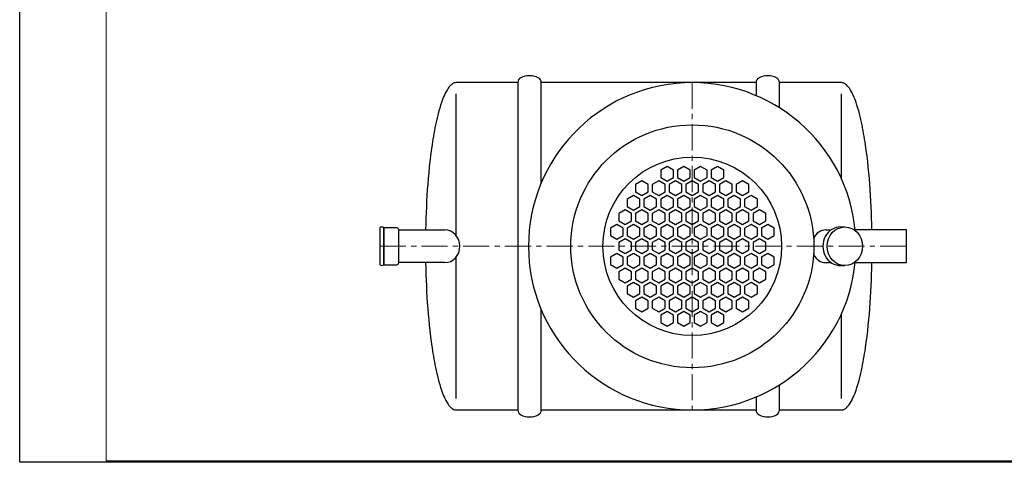
# Model space of a CAD drawing. Extents: x 0 to 5725, y 0 to 3967.
# Drawn here: x 0 to 3306, y 0 to 1488 of the extents above; entities that cross this region are included whole.
import ezdxf

# ---------------------------------------------------------------- set-up
doc = ezdxf.new("R2010")
doc.units = 0
doc.header["$LTSCALE"] = 70
doc.linetypes.add('CENTER', pattern=[2, 1.25, -0.25, 0.25, -0.25])
doc.layers.get('0').update_dxf_attribs({"linetype": 'CONTINUOUS', "lineweight": 15})
doc.layers.get('DEFPOINTS').update_dxf_attribs({"linetype": 'CONTINUOUS'})
doc.layers.add('3', color=3, linetype='CONTINUOUS', lineweight=30)
doc.layers.add('5', color=5, linetype='CENTER', lineweight=9)

msp = doc.modelspace()

# ---------------------------------------------------------------- linework, layer by layer
for p, q in [((290.4, 3962.4), (290.4, 5)), ((290.4, 5), (5720.2, 5))]:
    msp.add_line(p, q)
at = {"layer": '3'}
for p, q in [((1465.6, 762.4), (1465.6, 1238.2)), ((2759.4, 953.3), (2759.4, 1238.2)), ((2707.2, 781.1), (2725.1, 781.1)), ((2756.8, 791.1), (2771, 791.1)), ((1465.6, 214), (1465.6, 689.7)), ((2707.2, 671.1), (2725.1, 671.1)), ((2756.8, 661.1), (2771, 661.1)), ((2759.4, 214), (2759.4, 498.9))]:
    msp.add_line(p, q, dxfattribs=at)
for points in [[(1751.3, 938.9), (1751.3, 1276.1, 0.283871), (1741.2, 1292.5, 0.236475), (1682.9, 1292.5, 0.283871), (1672.8, 1276.1), (1672.8, 726.1)], [(2551.3, 1191.6), (2551.3, 1276.1, 0.283871), (2541.2, 1292.5, 0.236475), (2482.9, 1292.5, 0.283871), (2472.8, 1276.1), (2472.8, 1232.6)], [(1672.8, 726.1), (1672.8, 176.1, 0.283871), (1682.9, 159.7, 0.236475), (1741.2, 159.7, 0.283871), (1751.3, 176.1), (1751.3, 513.3)], [(2472.8, 219.5), (2472.8, 176.1, 0.283871), (2482.9, 159.7, 0.236475), (2541.2, 159.7, 0.283871), (2551.3, 176.1), (2551.3, 260.5)]]:
    msp.add_lwpolyline(points, format="xyb", dxfattribs=at)
for points in [[(1672.8, 1276.1), (1465.6, 1276.1), (1461.8, 1275.7), (1460.2, 1275.3), (1457.1, 1274.2), (1453.5, 1272.3), (1450.8, 1270.4), (1448.5, 1268.5), (1444.7, 1264.7), (1441.6, 1260.9), (1438.8, 1257.1), (1436.3, 1253.3), (1432.9, 1247.6), (1430.8, 1243.8), (1428, 1238.2), (1426.2, 1234.4), (1423.7, 1228.7), (1419.9, 1219.2), (1416.5, 1209.7), (1413.4, 1200.2), (1410.4, 1190.7), (1407.7, 1181.3), (1405.2, 1171.8), (1402.8, 1162.3), (1400.6, 1152.8), (1398.4, 1143.3), (1396.4, 1133.8), (1394.5, 1124.4), (1392.7, 1114.9), (1390.9, 1105.4), (1389.3, 1095.9), (1387.7, 1086.4), (1386.2, 1076.9), (1384.8, 1067.5), (1382.1, 1048.5), (1379.6, 1029.5), (1377.4, 1010.6), (1375.3, 991.6), (1373.4, 972.6), (1371.7, 953.7), (1370.2, 934.7), (1368.8, 915.7), (1367.6, 896.8), (1366.5, 877.8), (1365.5, 858.8), (1364.7, 839.9), (1364, 820.9), (1363.5, 801.9), (1363.2, 781.1)], [(2472.8, 1276.1), (1751.3, 1276.1)], [(2861.8, 781.1), (2861.5, 801.9), (2860.9, 820.9), (2860.3, 839.9), (2859.4, 858.8), (2858.5, 877.8), (2857.4, 896.8), (2856.2, 915.7), (2854.8, 934.7), (2853.2, 953.7), (2851.5, 972.6), (2849.7, 991.6), (2847.6, 1010.6), (2845.4, 1029.5), (2842.9, 1048.5), (2840.2, 1067.5), (2838.8, 1076.9), (2837.3, 1086.4), (2835.7, 1095.9), (2834, 1105.4), (2832.3, 1114.9), (2830.5, 1124.4), (2828.6, 1133.8), (2826.6, 1143.3), (2824.4, 1152.8), (2822.2, 1162.3), (2819.8, 1171.8), (2817.3, 1181.3), (2814.5, 1190.7), (2811.6, 1200.2), (2808.5, 1209.7), (2805, 1219.2), (2801.3, 1228.7), (2798.8, 1234.4), (2797, 1238.2), (2794.2, 1243.8), (2792.1, 1247.6), (2788.7, 1253.3), (2786.2, 1257.1), (2783.4, 1260.9), (2780.2, 1264.7), (2776.4, 1268.5), (2774.2, 1270.4), (2771.5, 1272.3), (2767.9, 1274.2), (2764.8, 1275.3), (2763.2, 1275.7), (2759.4, 1276.1), (2758.5, 1276.1), (2551.3, 1276.1)], [(1428, 671.1), (1272.7, 671.1), (1272.7, 781.1), (1428, 781.1)], [(2805.7, 671.1), (2978.4, 671.1), (2978.4, 781.1), (2805.7, 781.1)], [(1363.2, 671.1), (1363.5, 650.2), (1364, 631.3), (1364.7, 612.3), (1365.5, 593.3), (1366.5, 574.4), (1367.6, 555.4), (1368.8, 536.4), (1370.2, 517.5), (1371.7, 498.5), (1373.4, 479.5), (1375.3, 460.6), (1377.4, 441.6), (1379.6, 422.6), (1382.1, 403.7), (1384.8, 384.7), (1386.2, 375.2), (1387.7, 365.7), (1389.3, 356.3), (1390.9, 346.8), (1392.7, 337.3), (1394.5, 327.8), (1396.4, 318.3), (1398.4, 308.8), (1400.6, 299.4), (1402.8, 289.9), (1405.2, 280.4), (1407.7, 270.9), (1410.4, 261.4), (1413.4, 251.9), (1416.5, 242.5), (1419.9, 233), (1423.7, 223.5), (1426.2, 217.8), (1428, 214), (1430.8, 208.3), (1432.9, 204.5), (1436.3, 198.8), (1438.8, 195.1), (1441.6, 191.3), (1444.7, 187.5), (1448.5, 183.7), (1450.8, 181.8), (1453.5, 179.9), (1457.1, 178), (1460.2, 176.8), (1461.8, 176.5), (1465.6, 176.1), (1672.8, 176.1)], [(2551.3, 176.1), (2759.4, 176.1), (2763.2, 176.5), (2764.8, 176.8), (2767.9, 178), (2771.5, 179.9), (2774.2, 181.8), (2776.4, 183.7), (2780.2, 187.5), (2783.4, 191.3), (2786.2, 195.1), (2788.7, 198.8), (2792.1, 204.5), (2794.2, 208.3), (2797, 214), (2798.8, 217.8), (2801.3, 223.5), (2805, 233), (2808.5, 242.5), (2811.6, 251.9), (2814.5, 261.4), (2817.3, 270.9), (2819.8, 280.4), (2822.2, 289.9), (2824.4, 299.4), (2826.6, 308.8), (2828.6, 318.3), (2830.5, 327.8), (2832.3, 337.3), (2834, 346.8), (2835.7, 356.3), (2837.3, 365.7), (2838.8, 375.2), (2840.2, 384.7), (2842.9, 403.7), (2845.4, 422.6), (2847.6, 441.6), (2849.7, 460.6), (2851.5, 479.5), (2853.2, 498.5), (2854.8, 517.5), (2856.2, 536.4), (2857.4, 555.4), (2858.5, 574.4), (2859.4, 593.3), (2860.3, 612.3), (2860.9, 631.3), (2861.5, 650.2), (2861.8, 671.1)], [(1751.3, 176.1), (2472.8, 176.1)]]:
    msp.add_lwpolyline(points, dxfattribs=at)
for points in [[(2152.6, 957.8), (2173.9, 945.5), (2195.3, 957.8), (2195.3, 982.5), (2173.9, 994.8), (2152.6, 982.5)], [(2208.9, 982.5), (2208.9, 957.8), (2230.3, 945.5), (2251.7, 957.8), (2251.7, 982.5), (2230.3, 994.8)], [(2265.3, 982.5), (2265.3, 957.8), (2286.7, 945.5), (2308, 957.8), (2308, 982.5), (2286.7, 994.8)], [(2321.7, 957.8), (2343, 945.5), (2364.4, 957.8), (2364.4, 982.5), (2343, 994.8), (2321.7, 982.5)], [(2089.4, 946), (2068, 933.7), (2068, 909), (2089.4, 896.7), (2110.8, 909), (2110.8, 933.7)], [(2145.8, 896.7), (2167.1, 909), (2167.1, 933.7), (2145.8, 946), (2124.4, 933.7), (2124.4, 909)], [(2202.1, 946), (2180.8, 933.7), (2180.8, 909), (2202.1, 896.7), (2223.5, 909), (2223.5, 933.7)], [(2258.5, 946), (2237.1, 933.7), (2237.1, 909), (2258.5, 896.7), (2279.9, 909), (2279.9, 933.7)], [(2314.9, 896.7), (2336.2, 909), (2336.2, 933.7), (2314.9, 946), (2293.5, 933.7), (2293.5, 909)], [(2371.2, 946), (2349.9, 933.7), (2349.9, 909), (2371.2, 896.7), (2392.6, 909), (2392.6, 933.7)], [(2427.6, 896.7), (2449, 909), (2449, 933.7), (2427.6, 946), (2406.2, 933.7), (2406.2, 909)], [(2039.8, 884.9), (2039.8, 860.2), (2061.2, 847.9), (2082.6, 860.2), (2082.6, 884.9), (2061.2, 897.2)], [(2096.2, 860.2), (2117.6, 847.9), (2138.9, 860.2), (2138.9, 884.9), (2117.6, 897.2), (2096.2, 884.9)], [(2152.6, 884.9), (2152.6, 860.2), (2173.9, 847.9), (2195.3, 860.2), (2195.3, 884.9), (2173.9, 897.2)], [(2208.9, 860.2), (2230.3, 847.9), (2251.7, 860.2), (2251.7, 884.9), (2230.3, 897.2), (2208.9, 884.9)], [(2265.3, 884.9), (2265.3, 860.2), (2286.7, 847.9), (2308, 860.2), (2308, 884.9), (2286.7, 897.2)], [(2321.7, 884.9), (2321.7, 860.2), (2343, 847.9), (2364.4, 860.2), (2364.4, 884.9), (2343, 897.2)], [(2378, 860.2), (2399.4, 847.9), (2420.8, 860.2), (2420.8, 884.9), (2399.4, 897.2), (2378, 884.9)], [(2434.4, 884.9), (2434.4, 860.2), (2455.8, 847.9), (2477.1, 860.2), (2477.1, 884.9), (2455.8, 897.2)], [(2033, 848.4), (2011.6, 836.1), (2011.6, 811.4), (2033, 799), (2054.4, 811.4), (2054.4, 836.1)], [(2089.4, 799), (2110.8, 811.4), (2110.8, 836.1), (2089.4, 848.4), (2068, 836.1), (2068, 811.4)], [(2145.8, 848.4), (2124.4, 836.1), (2124.4, 811.4), (2145.8, 799), (2167.1, 811.4), (2167.1, 836.1)], [(2202.1, 799), (2223.5, 811.4), (2223.5, 836.1), (2202.1, 848.4), (2180.8, 836.1), (2180.8, 811.4)], [(2258.5, 848.4), (2237.1, 836.1), (2237.1, 811.4), (2258.5, 799), (2279.9, 811.4), (2279.9, 836.1)], [(2314.9, 848.4), (2293.5, 836.1), (2293.5, 811.4), (2314.9, 799), (2336.2, 811.4), (2336.2, 836.1)], [(2371.2, 799), (2392.6, 811.4), (2392.6, 836.1), (2371.2, 848.4), (2349.9, 836.1), (2349.9, 811.4)], [(2427.6, 848.4), (2406.2, 836.1), (2406.2, 811.4), (2427.6, 799), (2449, 811.4), (2449, 836.1)], [(2484, 799), (2505.3, 811.4), (2505.3, 836.1), (2484, 848.4), (2462.6, 836.1), (2462.6, 811.4)], [(1983.5, 762.6), (2004.8, 750.2), (2026.2, 762.6), (2026.2, 787.2), (2004.8, 799.6), (1983.5, 787.2)], [(2039.8, 787.2), (2039.8, 762.6), (2061.2, 750.2), (2082.6, 762.6), (2082.6, 787.2), (2061.2, 799.6)], [(2096.2, 762.6), (2117.6, 750.2), (2138.9, 762.6), (2138.9, 787.2), (2117.6, 799.6), (2096.2, 787.2)], [(2152.6, 787.2), (2152.6, 762.6), (2173.9, 750.2), (2195.3, 762.6), (2195.3, 787.2), (2173.9, 799.6)], [(2208.9, 762.6), (2230.3, 750.2), (2251.7, 762.6), (2251.7, 787.2), (2230.3, 799.6), (2208.9, 787.2)], [(2265.3, 787.2), (2265.3, 762.6), (2286.7, 750.2), (2308, 762.6), (2308, 787.2), (2286.7, 799.6)], [(2321.7, 787.2), (2321.7, 762.6), (2343, 750.2), (2364.4, 762.6), (2364.4, 787.2), (2343, 799.6)], [(2378, 762.6), (2399.4, 750.2), (2420.8, 762.6), (2420.8, 787.2), (2399.4, 799.6), (2378, 787.2)], [(2434.4, 787.2), (2434.4, 762.6), (2455.8, 750.2), (2477.1, 762.6), (2477.1, 787.2), (2455.8, 799.6)], [(2490.8, 762.6), (2512.1, 750.2), (2533.5, 762.6), (2533.5, 787.2), (2512.1, 799.6), (2490.8, 787.2)], [(2033, 750.8), (2011.6, 738.4), (2011.6, 713.7), (2033, 701.4), (2054.4, 713.7), (2054.4, 738.4)], [(2089.4, 701.4), (2110.8, 713.7), (2110.8, 738.4), (2089.4, 750.8), (2068, 738.4), (2068, 713.7)], [(2145.8, 750.8), (2124.4, 738.4), (2124.4, 713.7), (2145.8, 701.4), (2167.1, 713.7), (2167.1, 738.4)], [(2202.1, 701.4), (2223.5, 713.7), (2223.5, 738.4), (2202.1, 750.8), (2180.8, 738.4), (2180.8, 713.7)], [(2258.5, 750.8), (2237.1, 738.4), (2237.1, 713.7), (2258.5, 701.4), (2279.9, 713.7), (2279.9, 738.4)], [(2314.9, 750.8), (2293.5, 738.4), (2293.5, 713.7), (2314.9, 701.4), (2336.2, 713.7), (2336.2, 738.4)], [(2371.2, 701.4), (2392.6, 713.7), (2392.6, 738.4), (2371.2, 750.8), (2349.9, 738.4), (2349.9, 713.7)], [(2427.6, 750.8), (2406.2, 738.4), (2406.2, 713.7), (2427.6, 701.4), (2449, 713.7), (2449, 738.4)], [(2484, 701.4), (2505.3, 713.7), (2505.3, 738.4), (2484, 750.8), (2462.6, 738.4), (2462.6, 713.7)], [(2026.2, 664.9), (2026.2, 689.6), (2004.8, 701.9), (1983.5, 689.6), (1983.5, 664.9), (2004.8, 652.6)], [(2082.6, 689.6), (2061.2, 701.9), (2039.8, 689.6), (2039.8, 664.9), (2061.2, 652.6), (2082.6, 664.9)], [(2138.9, 664.9), (2138.9, 689.6), (2117.6, 701.9), (2096.2, 689.6), (2096.2, 664.9), (2117.6, 652.6)], [(2195.3, 689.6), (2173.9, 701.9), (2152.6, 689.6), (2152.6, 664.9), (2173.9, 652.6), (2195.3, 664.9)], [(2251.7, 664.9), (2251.7, 689.6), (2230.3, 701.9), (2208.9, 689.6), (2208.9, 664.9), (2230.3, 652.6)], [(2308, 689.6), (2286.7, 701.9), (2265.3, 689.6), (2265.3, 664.9), (2286.7, 652.6), (2308, 664.9)], [(2364.4, 689.6), (2343, 701.9), (2321.7, 689.6), (2321.7, 664.9), (2343, 652.6), (2364.4, 664.9)], [(2420.8, 664.9), (2420.8, 689.6), (2399.4, 701.9), (2378, 689.6), (2378, 664.9), (2399.4, 652.6)], [(2477.1, 689.6), (2455.8, 701.9), (2434.4, 689.6), (2434.4, 664.9), (2455.8, 652.6), (2477.1, 664.9)], [(2533.5, 664.9), (2533.5, 689.6), (2512.1, 701.9), (2490.8, 689.6), (2490.8, 664.9), (2512.1, 652.6)], [(2011.6, 616.1), (2033, 603.8), (2054.4, 616.1), (2054.4, 640.8), (2033, 653.1), (2011.6, 640.8)], [(2068, 640.8), (2068, 616.1), (2089.4, 603.8), (2110.8, 616.1), (2110.8, 640.8), (2089.4, 653.1)], [(2124.4, 616.1), (2145.8, 603.8), (2167.1, 616.1), (2167.1, 640.8), (2145.8, 653.1), (2124.4, 640.8)], [(2180.8, 640.8), (2180.8, 616.1), (2202.1, 603.8), (2223.5, 616.1), (2223.5, 640.8), (2202.1, 653.1)], [(2237.1, 616.1), (2258.5, 603.8), (2279.9, 616.1), (2279.9, 640.8), (2258.5, 653.1), (2237.1, 640.8)], [(2293.5, 640.8), (2293.5, 616.1), (2314.9, 603.8), (2336.2, 616.1), (2336.2, 640.8), (2314.9, 653.1)], [(2349.9, 640.8), (2349.9, 616.1), (2371.2, 603.8), (2392.6, 616.1), (2392.6, 640.8), (2371.2, 653.1)], [(2406.2, 616.1), (2427.6, 603.8), (2449, 616.1), (2449, 640.8), (2427.6, 653.1), (2406.2, 640.8)], [(2462.6, 640.8), (2462.6, 616.1), (2484, 603.8), (2505.3, 616.1), (2505.3, 640.8), (2484, 653.1)], [(2061.2, 604.3), (2039.8, 592), (2039.8, 567.3), (2061.2, 555), (2082.6, 567.3), (2082.6, 592)], [(2117.6, 555), (2138.9, 567.3), (2138.9, 592), (2117.6, 604.3), (2096.2, 592), (2096.2, 567.3)], [(2173.9, 604.3), (2152.6, 592), (2152.6, 567.3), (2173.9, 555), (2195.3, 567.3), (2195.3, 592)], [(2230.3, 555), (2251.7, 567.3), (2251.7, 592), (2230.3, 604.3), (2208.9, 592), (2208.9, 567.3)], [(2286.7, 604.3), (2265.3, 592), (2265.3, 567.3), (2286.7, 555), (2308, 567.3), (2308, 592)], [(2343, 604.3), (2321.7, 592), (2321.7, 567.3), (2343, 555), (2364.4, 567.3), (2364.4, 592)], [(2399.4, 555), (2420.8, 567.3), (2420.8, 592), (2399.4, 604.3), (2378, 592), (2378, 567.3)], [(2455.8, 604.3), (2434.4, 592), (2434.4, 567.3), (2455.8, 555), (2477.1, 567.3), (2477.1, 592)], [(2110.8, 543.2), (2089.4, 555.5), (2068, 543.2), (2068, 518.5), (2089.4, 506.1), (2110.8, 518.5)], [(2167.1, 518.5), (2167.1, 543.2), (2145.8, 555.5), (2124.4, 543.2), (2124.4, 518.5), (2145.8, 506.1)], [(2223.5, 543.2), (2202.1, 555.5), (2180.8, 543.2), (2180.8, 518.5), (2202.1, 506.1), (2223.5, 518.5)], [(2279.9, 518.5), (2279.9, 543.2), (2258.5, 555.5), (2237.1, 543.2), (2237.1, 518.5), (2258.5, 506.1)], [(2336.2, 543.2), (2314.9, 555.5), (2293.5, 543.2), (2293.5, 518.5), (2314.9, 506.1), (2336.2, 518.5)], [(2392.6, 543.2), (2371.2, 555.5), (2349.9, 543.2), (2349.9, 518.5), (2371.2, 506.1), (2392.6, 518.5)], [(2449, 518.5), (2449, 543.2), (2427.6, 555.5), (2406.2, 543.2), (2406.2, 518.5), (2427.6, 506.1)], [(2152.6, 469.7), (2173.9, 457.3), (2195.3, 469.7), (2195.3, 494.3), (2173.9, 506.7), (2152.6, 494.3)], [(2208.9, 494.3), (2208.9, 469.7), (2230.3, 457.3), (2251.7, 469.7), (2251.7, 494.3), (2230.3, 506.7)], [(2265.3, 469.7), (2286.7, 457.3), (2308, 469.7), (2308, 494.3), (2286.7, 506.7), (2265.3, 494.3)], [(2321.7, 494.3), (2321.7, 469.7), (2343, 457.3), (2364.4, 469.7), (2364.4, 494.3), (2343, 506.7)]]:
    msp.add_lwpolyline(points, close=True, dxfattribs=at)
for points in [[(1222.6, 787.9, 0.432894), (1209.5, 787.9), (1209.5, 787.9), (1209.5, 664.3, 0.432894), (1222.6, 664.3)], [(1222.6, 664.3), (1265.9, 664.3, 0.414214), (1272.7, 671.1), (1272.7, 781.1, 0.414214), (1265.9, 787.9), (1222.6, 787.9)]]:
    msp.add_lwpolyline(points, format="xyb", close=True, dxfattribs=at)
for radius in [408.2, 300]:
    msp.add_circle((2258.5, 726.1), radius, dxfattribs=at)
msp.add_arc((2258.5, 726.1), 550, 5.4932, 354.5068, dxfattribs=at)
for centre, major_axis, ratio, start_param, end_param in [((1428, 726.1), (0, 55), 0.912002, 4.712389, 6.283185), ((2707.2, 726.1), (0, 55), 0.868177, 0, 1.04995), ((2756.8, 726.1), (0, 65), 0.917975, 0, 3.141593), ((1428, 726.1), (0, 55), 0.912002, 3.141593, 4.712389), ((2707.2, 726.1), (0, 55), 0.868177, 2.091643, 3.141593)]:
    msp.add_ellipse(centre, major_axis=major_axis, ratio=ratio, start_param=start_param, end_param=end_param, dxfattribs=at)
msp.add_ellipse((2771, 726.1), major_axis=(0, 65), ratio=0.917975, dxfattribs=at)
at = {"layer": '5'}
for p, q in [((2258.5, 1276.1), (2258.5, 176.1)), ((1209.5, 726.1), (2978.4, 726.1))]:
    msp.add_line(p, q, dxfattribs=at)
at = {"layer": 'DEFPOINTS'}
msp.add_lwpolyline([(0, 3967.4), (5725.2, 3967.4), (5725.2, 0), (0, 0)], close=True, dxfattribs=at)

doc.saveas('drawing.dxf')
